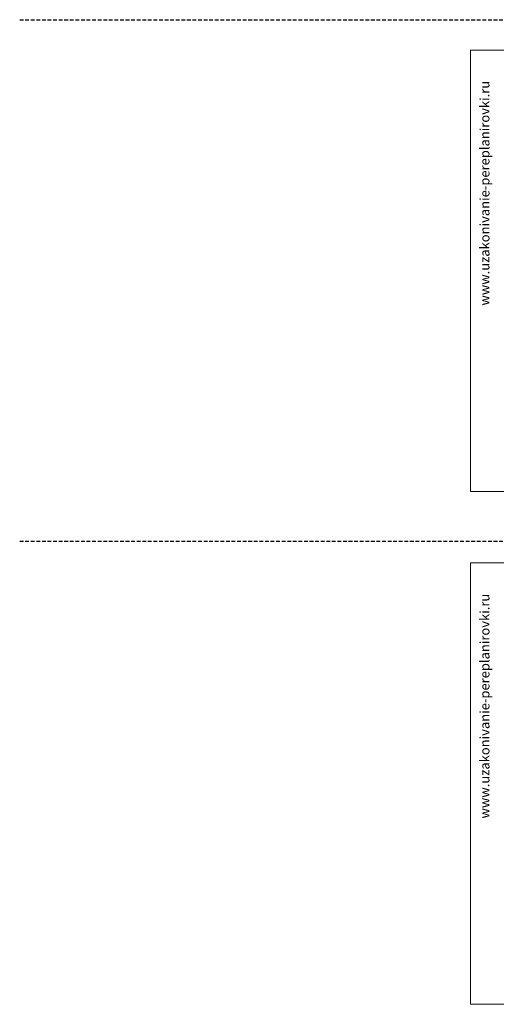
# Model space of a CAD drawing. Units: millimetres. Extents: x -672289 to -329273, y -721355 to -356057.
# Drawn here: x -336700 to -336379, y -363962 to -363300 of the extents above; entities that cross this region are included whole.
import ezdxf

# ---------------------------------------------------------------- set-up
doc = ezdxf.new("R2010")
doc.units = ezdxf.units.MM
doc.header["$LTSCALE"] = 2
doc.header["$MEASUREMENT"] = 0
doc.linetypes.add('DASHED2', pattern=[0.375, 0.25, -0.125])
for name, color, linetype, lineweight in [('stena', 5, 'CONTINUOUS', 70), ('ПК', 240, 'CONTINUOUS', 25), ('Рамка', 220, 'CONTINUOUS', 20)]:
    doc.layers.add(name, color=color, linetype=linetype, lineweight=lineweight)
doc.styles.get("Standard").update_dxf_attribs({"font": 'romant.shx', "width": 0.8, "height": 3})

msp = doc.modelspace()

# ---------------------------------------------------------------- linework, layer by layer
at = {"layer": 'ПК', "color": 4, "linetype": 'DASHED2', "ltscale": 5}
for p, q in [((-336699.512, -363299.528), (-332540.437, -363299.528)), ((-336699.512, -363650.588), (-332540.437, -363650.588))]:
    msp.add_line(p, q, dxfattribs=at)
at = {"layer": 'Рамка'}
for p, q in [((-336396.361, -363319.976), (-335802.361, -363319.976)), ((-336396.361, -363319.976), (-336396.361, -363616.976)), ((-336396.361, -363616.976), (-335802.361, -363616.976)), ((-336396.361, -363665.166), (-335802.361, -363665.166)), ((-336396.361, -363665.166), (-336396.361, -363962.166)), ((-336396.361, -363962.166), (-335802.361, -363962.166))]:
    msp.add_line(p, q, dxfattribs=at)

# ---------------------------------------------------------------- texts
at = {"layer": 'stena', "color": 7, "lineweight": -2, "ltscale": 100, "char_height": 6.4, "width": 7006.52958, "attachment_point": 1, "rotation": 90}
for insert in [(-336389.979, -363491.926), (-336389.979, -363837.116)]:
    msp.add_mtext('{\\fTimes New Roman|b0|i0|c204|p18;www.uzakonivanie-pereplanirovki.ru}', dxfattribs=dict(at, insert=insert))

doc.saveas('drawing.dxf')
